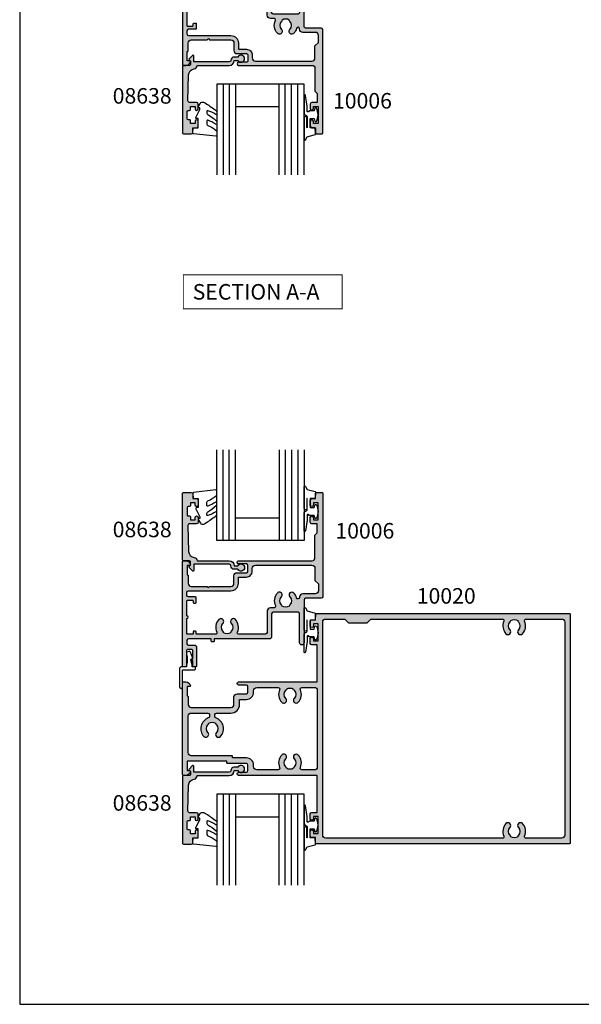
# Model space of a CAD drawing. Units: millimetres. Extents: x 504 to 858, y 0 to 482.
# Drawn here: x 504 to 684, y 0 to 316 of the extents above; entities that cross this region are included whole.
import ezdxf

# ---------------------------------------------------------------- set-up
doc = ezdxf.new("R2010")
doc.units = ezdxf.units.MM
for name, color, linetype in [('08638$0$APL Hatch', 253, 'Continuous'), ('08638$0$APL Joinery', 2, 'Continuous'), ('10006$0$APL Hatch', 253, 'Continuous'), ('10006$0$APL Joinery', 2, 'Continuous'), ('10020$0$APL Hatch', 253, 'Continuous'), ('10020$0$APL Joinery', 2, 'Continuous'), ('APL Design', 9, 'Continuous'), ('APL Joinery', 2, 'Continuous'), ('APL Notes', 7, 'Continuous'), ('General', 7, 'Continuous'), ('Joinery', 2, 'Continuous')]:
    doc.layers.add(name, color=color, linetype=linetype)
doc.styles.add('Arial-Bold', font='arialbd.ttf')

# ---------------------------------------------------------------- blocks, each defined once
blk = doc.blocks.new('9010209')
at = {"layer": 'APL Design', "color": 252}
blk.add_lwpolyline([(-0.9735205608128581, -1.46796759507049, -0.1371169379454691), (-0.9999996597716745, -4.992062745966109), (-0.999999659770765, -5.500000000008527), (-2.499999660435606, -5.5000000000108, 0.4142135621811002), (-3.249999660434469, -6.249999999520355), (-3.249999664185225, -11.98667651703545, 0.9999999999877786), (-2.249999663540621, -11.98667651760422), (-2.249999659772584, -6.500000000017621), (1.649999659771765, -6.500000000017621, 0.414213562373095), (1.899999659771993, -6.250000000017621), (1.899999659771765, -5.750000000015802, 0.4142135623736278), (1.649999659771765, -5.500000000010459), (0.7999996597714016, -5.500000000008527), (0.7999996597723111, -4.898937258458204), (0.3787510440542974, -3.326816021980903, -0.351017838404981), (0.5042845136872529, -3.040625224295127), (0.8572779749131314, -2.855833072630389, 0.3896284158783975), (0.9718274261113038, -2.537543467008845), (0.2513611713659429, -0.8157765268487083, 0.4207903136407446), (-0.2754075976081367, -0.5928802748385351), (-0.7366541749006501, -0.785886997354055, 0.3023622018723977), (-0.9822487968883706, -1.154884259187952), (-0.9822487968881433, -1.402485262141681, 0.06635231581251431)], format="xyb", close=True, dxfattribs=at)
blk = doc.blocks.new('9010312r')
at = {"layer": 'Joinery', "color": 252, "linetype": 'Continuous', "flags": 128}
blk.add_lwpolyline([(-3.700000000000273, -3.112162041980582), (-3.700000000000273, 3.750000000000057, -0.7673269879789621), (-3.233493649054196, 3.875000000000057), (-2.678392146939359, 2.913535994979384), (-0.1702504641469318, 2.241481456572274, -0.3626955242591878), (0.01418906484065019, 1.979333054671088), (-0.1499999999999204, 0), (-1.700000000000273, 0), (-1.700000000000273, -2.900000000000091), (-0.4498370779880929, -2.900000000000091), (-0.1881506327076181, -2.074457630187112, -0.6640183420487276), (0.2707511573059378, -2.032352941176555, -0.250000000000001), (0.2707511573059946, -6.267647058823627, -0.6640183420487096), (-0.1881506327073907, -6.225542369812956), (-0.4498370779880929, -5.400000000000091), (-1.999837077988275, -5.400000000000091), (-2.273527966956635, -5.126309111031787, 0.6681785464135807), (-2.700304662253245, -5.303085743066731), (-2.70030507338123, -6.927797075589524), (-3.202665138193709, -10.34063861445406, -0.9294717386060578), (-3.700000000000273, -10.30423166271237), (-3.700000000000273, -4.837162039802649, -0.3563939586926081), (-2.900000000000261, -3.85736614268933, 0.3563939586925716), (-2.700000000000273, -3.612417168411071), (-2.700000000000216, -0.02499999999997726, 0.9999999999999999), (-2.750000000000284, -0.02499999999997726), (-2.750000000000284, -3.112162041980582, -0.9999999999999999), (-3.699999995644475, -3.112162041980582)], format="xyb", dxfattribs=at)
blk = doc.blocks.new('9010260L')
at = {"layer": 'Joinery', "color": 252, "linetype": 'Continuous', "flags": 128}
blk.add_lwpolyline([(4.763081616780426, -5.447915956349291, -0.4991631999369929), (4.507596119099929, -5.255766640589002), (4.507596119099929, -4.659083557038684, -0.2720725012048106), (4.764281872721853, -4.222279049839571, 0.05542087594073555), (7.540912905117693, -2.244395229166628, 0.2134333709620202), (7.707596119099918, -1.871702433208895), (7.707596119099946, -1.257703842824753, 0.6064770642946059), (7.393042719276707, -1.093760198272918, -0.0778026134852497), (4.766564995924455, -2.377379200379451, -0.5048527223647301), (4.507596119099901, -2.186270143644677), (4.507596119100015, -1.171348789143579, -0.3020576082188059), (4.814074575851251, -0.7103179742313728, 0.0678144351682658), (7.509812808122973, 0.8794771684303413, 0.2295412802047894), (7.699999995644419, 1.271925918236121), (7.699999995644419, 2.526869383082627, 0.4607623830565046), (7.411090109705299, 2.77382286205426), (0.2110901140607382, 1.996953478971591, 0.3941429072290372), (0.0009513254769473178, 1.728211064312987), (0.152150201784508, -1.989519660128281e-13), (1.699999995644419, -1.989519660128281e-13), (1.699999995644419, -2.90000000000029), (1.199999995644419, -2.90000000000029, 0.5486826681767416), (0.973443804326692, -3.255699064213772), (2.199999995644419, -5.884709086297931), (2.199999995644419, -6.364392571535035), (1.936602536023145, -6.364392571535035, 0.5773502691896264), (1.731698725455303, -6.719296382103011), (2.420158645608012, -7.911743942782294, 0.2679491924311221), (2.853171347500222, -8.161743942782294), (3.407596119099935, -8.161743942782294, 0.2238716985268081), (4.024676778437453, -7.870872079769001, -0.1222270110287074), (4.218194548793491, -7.727476211394887, 0.0461487875582768), (7.526115078421697, -5.374447712785468, 0.2184468557088208), (7.700000000000216, -4.995437217381777), (7.700000000000216, -4.404752337208222, 0.5970869766259792), (7.390010237866619, -4.237712664597794, -0.07543949844125579)], format="xyb", close=True, dxfattribs=at)
blk = doc.blocks.new('10006')
at = {"layer": '10006$0$APL Hatch'}
h = blk.add_hatch(color=256, dxfattribs=at)
h.dxf.hatch_style = 1
edge = h.paths.add_edge_path(flags=16)
edge.add_arc((10.53702177564816, -23.09999999954847), 0.5000000000012117, -89.99999999990348, 24.9411247616826, ccw=False)
edge.add_line((10.537021775649, -23.59999999954968), (4.600000000000358, -23.59999999954786))
edge.add_arc((4.600000000001041, -23.39999999954736), 0.2000000000005002, 179.9999999999349, 269.9999999998046, ccw=False)
edge.add_line((4.40000000000054, -23.39999999954713), (4.40000000000054, -22.79999999955768))
edge.add_arc((4.199999999999813, -22.79999999955768), 0.2000000000007276, 0, 89.99999999960917)
edge.add_line((4.200000000001177, -22.59999999955696), (3.599999999999449, -22.59999999955514))
edge.add_arc((3.599999999999222, -22.79999999955382), 0.1999999999986812, 89.99999999993486, 180.0000000000651)
edge.add_line((3.40000000000054, -22.79999999955405), (3.400000000000995, -23.39999999955441))
edge.add_arc((3.200000000000268, -23.39999999955441), 0.2000000000007276, -89.99999999986971, 0, ccw=False)
edge.add_line((3.200000000000722, -23.59999999955514), (1.600000000000358, -23.59999999955514))
edge.add_arc((1.600000000001041, -23.39999999955464), 0.2000000000005002, 179.9999999999349, 269.9999999998046, ccw=False)
edge.add_line((1.40000000000054, -23.39999999955441), (1.40000000000054, -18.49999999955295))
edge.add_arc((1.40000000000054, -18.09999999955332), 0.3999999999996362, 270, 450)
edge.add_line((1.40000000000054, -17.69999999955368), (1.399999999998721, -12.79999999955405))
edge.add_arc((1.600000000000358, -12.79999999955677), 0.2000000000016371, 90, 179.9999999992183, ccw=False)
edge.add_line((1.600000000000358, -12.59999999955514), (3.200000000000722, -12.59999999955696))
edge.add_arc((3.200000000001404, -12.79999999955609), 0.199999999999136, 5.862261787115131e-10, 90.00000000019543, ccw=False)
edge.add_line((3.40000000000054, -12.79999999955405), (3.40000000000054, -13.34999999955514))
edge.add_arc((3.65000000000054, -13.34999999955514), 0.25, 180, 270)
edge.add_line((3.65000000000054, -13.59999999955514), (4.15000000000054, -13.59999999955514))
edge.add_arc((4.15000000000054, -13.34999999955514), 0.25, 270, 360)
edge.add_line((4.40000000000054, -13.34999999955514), (4.40000000000054, -11.84999999955514))
edge.add_arc((4.15000000000054, -11.84999999955514), 0.25, 0, 90)
edge.add_line((4.15000000000054, -11.59999999955514), (1.90000000000054, -11.59999999955514))
edge.add_arc((1.90000000000054, -11.09999999955514), 0.5, 180, 270, ccw=False)
edge.add_line((1.40000000000054, -11.09999999955514), (1.400000000002359, -10.09999999999897))
edge.add_arc((1.900000000002132, -10.10000000000056), 0.4999999999997726, 89.99999999997402, 179.9999999998176, ccw=False)
edge.add_line((1.900000000002359, -9.60000000000079), (15.51599132749743, -9.599999999997152))
edge.add_arc((15.51599132749766, -7.199999999997742), 2.399999999999411, 269.9999999999945, 360.0000000000053)
edge.add_line((17.91599132749706, -7.199999999997516), (17.91599132749706, -5.199999999757409))
edge.add_line((17.91599132749706, -5.199999999757409), (20.49999999982992, -5.199999999997516))
edge.add_arc((20.50000000000727, -3.299999999998789), 1.899999999998727, 269.9999999946518, 360.0000000000275)
edge.add_line((22.400000000006, -3.29999999999788), (22.40000000000873, -2.399999999992787))
edge.add_arc((23.40000000000691, -2.399999999992787), 0.999999999998181, 90, 180, ccw=False)
edge.add_line((23.40000000000691, -1.399999999994606), (41.49999999999545, -1.399999999990968))
edge.add_arc((41.49999999999545, -2.399999999990968), 1, 0, 90, ccw=False)
edge.add_line((42.49999999999545, -2.399999999990968), (42.49999999999409, -6.299999999985147))
edge.add_line((42.49999999999409, -6.299999999985147), (43.59999999999627, -7.399999999990968))
edge.add_line((43.59999999999627, -7.399999999990968), (43.59999999999809, -9.600000000673816))
edge.add_arc((42.59999999999809, -9.600000000673816), 1, -90, 0, ccw=False)
edge.add_line((42.59999999999809, -10.60000000067382), (38.59999750948236, -10.60000000067382))
edge.add_arc((38.59999750948236, -11.60000000067382), 1, 90, 180)
edge.add_line((37.59999750948236, -11.60000000067382), (37.59999750948236, -11.74432706202103))
edge.add_arc((37.09999750959089, -11.7443270620065), 0.4999999998914788, 195.4516934039266, 359.9999999983351, ccw=False)
edge.add_arc((33.09999750940907, -12.84999427951362), 3.649999999786165, 15.4516934056271, 43.34175822224215)
edge.add_arc((35.09999750947554, -10.96253567107348), 0.8999999999969521, 43.34175822740944, 223.3417582274094)
edge.add_arc((33.09999750947736, -12.84999427989212), 1.850000000002374, -43.34175822719129, 43.341758227191406, ccw=False)
edge.add_arc((35.09999750947879, -14.73745288870335), 0.899999999994237, 136.6582417730749, 169.2612357603393)
edge.add_arc((33.09999750948305, -12.84999427989211), 2.049999999999521, 237.0249334069398, 302.9750665930602, ccw=False)
edge.add_arc((31.09999750948005, -14.73745288872888), 0.9000000000061101, 10.73876424117125, 43.34175822844605)
edge.add_arc((33.09999750947235, -12.84999427989), 1.85000000000283, 136.6582417728345, 223.341758227268, ccw=False)
edge.add_arc((31.09999750947664, -10.96253567107141), 0.8999999999946733, 316.6582417724316, 496.6582417726351)
edge.add_arc((33.09999750954503, -12.8499942795107), 3.649999999784699, 136.6582417777992, 204.9412118724398)
edge.add_arc((29.33702262601171, -14.60000000067567), 0.4999999999999686, -90.00000000015388, 24.941211867451102, ccw=False)
edge.add_line((29.33702262601036, -15.10000000067564), (28.19999750948318, -15.10000000067564))
edge.add_arc((28.19999750948318, -16.10000000067564), 1, 90, 180)
edge.add_line((27.19999750948318, -16.10000000067564), (27.19999750948272, -22.59999999954604))
edge.add_arc((26.1999975094825, -22.59999999954582), 1.000000000000227, 270.000000000013, 359.999999999987, ccw=False)
edge.add_line((26.19999750948272, -23.59999999954604), (18.06297686359266, -23.59999999954968))
edge.add_arc((18.06297686359279, -23.0999999995517), 0.4999999999979785, 155.0588752384261, 269.99999999998533, ccw=False)
edge.add_arc((14.2999993195594, -21.3499999991747), 3.649999999787452, 335.0588752333409, 403.3417582221812)
edge.add_arc((16.29999931962324, -19.46254139074366), 0.9000000000063951, 43.34175822746812, 223.341758226853)
edge.add_arc((14.29999931961629, -21.34999999956228), 1.849999999999308, -43.34175822713172, 43.34175822727542, ccw=False)
edge.add_arc((16.2999993196168, -23.23745860837001), 0.8999999999942357, 136.6582417730748, 169.2612357603393)
edge.add_arc((14.29999931962106, -21.34999999955878), 2.049999999999518, 237.0249334069398, 302.97506659306026, ccw=False)
edge.add_arc((12.2999993196164, -23.23745860839125), 0.9000000000069572, 10.73876424088328, 43.34175822817915)
edge.add_arc((14.29999931961037, -21.34999999955479), 1.850000000001546, 136.6582417728768, 223.3417582273078, ccw=False)
edge.add_arc((12.2999993196142, -19.46254139073668), 0.8999999999959611, 316.658241772387, 496.6582417726748)
edge.add_arc((14.29999931962375, -21.34999999955542), 3.650000000003631, 136.6582417728432, 204.941124761576)
edge = h.paths.add_edge_path()
edge.add_line((10.19999750950228, -24.99999999985855), (10.19999750950228, -25.74999999985855))
edge.add_arc((9.949997509502277, -25.74999999985855), 0.25, -90, 0, ccw=False)
edge.add_line((9.949997509502277, -25.99999999985855), (9.449997509502277, -25.99999999985855))
edge.add_arc((9.449997509502333, -25.74999999985849), 0.2500000000000568, 180.000000000013, 269.999999999987, ccw=False)
edge.add_line((9.199997509502277, -25.74999999985855), (9.199997509501822, -24.99999999954932))
edge.add_line((9.199997509501822, -24.99999999954932), (1.90000000000054, -24.9999999995475))
edge.add_arc((1.90000000000054, -25.4999999995475), 0.5, 90, 180)
edge.add_line((1.40000000000054, -25.4999999995475), (1.399999999999631, -26.59999999920225))
edge.add_arc((1.899999999999631, -26.59999999920225), 0.5, 180, 270)
edge.add_line((1.899999999999631, -27.09999999920225), (3.999999319543798, -27.09999999920043))
edge.add_arc((3.999999319543116, -27.59999999920021), 0.4999999999997726, -2.609112925711088e-11, 89.99999999992178, ccw=False)
edge.add_line((4.499999319542889, -27.59999999920043), (4.499999319543798, -33.74999999920189))
edge.add_arc((4.249999319543798, -33.74999999920189), 0.25, -90, 0, ccw=False)
edge.add_line((4.249999319543798, -33.99999999920189), (3.499999319543798, -33.99999999920189))
edge.add_arc((3.499999319543798, -33.74999999920189), 0.25, 180, 270, ccw=False)
edge.add_line((3.249999319543798, -33.74999999920189), (3.249999319541979, -32.24999999920007))
edge.add_line((3.249999319541979, -32.24999999920007), (3.033492968596414, -31.87499999920189))
edge.add_arc((3.249999319542457, -31.74999999920185), 0.2499999999999612, 90.00000000000517, 210.0000000000155, ccw=False)
edge.add_line((3.249999319542434, -31.49999999920189), (3.249999319543798, -28.74999999920189))
edge.add_arc((2.999999319543798, -28.74999999920189), 0.25, 0, 90)
edge.add_line((2.999999319543798, -28.49999999920189), (1.500000000000449, -28.49999999920189))
edge.add_arc((1.500000000000449, -28.74999999920189), 0.25, 90, 180)
edge.add_line((1.250000000000449, -28.74999999920189), (1.250000000000449, -33.74999999920189))
edge.add_arc((1.000000000000449, -33.74999999920189), 0.25, -90, 0, ccw=False)
edge.add_line((1.000000000000449, -33.99999999920189), (0.2499999999995399, -33.99999999920189))
edge.add_arc((0.2499999999995399, -33.74999999920189), 0.25, 180, 270, ccw=False)
edge.add_line((-4.600764214046649e-13, -33.74999999920189), (-5.329070518200751e-15, -0.2500000000004263))
edge.add_arc((0.2500000000036326, -0.2500000000040643), 0.250000000003638, 89.99999999937472, 179.9999999991662, ccw=False)
edge.add_line((0.2500000000063611, -4.263256414560601e-13), (1.025255128617113, 1.392663762089796e-12))
edge.add_arc((1.025255128617612, -1.499999999996825), 1.499999999998217, 11.536959032731488, 90.00000000001899, ccw=False)
edge.add_arc((2.250000000006791, -1.249999999999344), 0.2500000000010827, -90.0000000000984, 11.536959032766788, ccw=False)
edge.add_line((2.250000000006361, -1.500000000000426), (1.500000000006361, -1.499999999998607))
edge.add_line((1.500000000006361, -1.499999999998607), (1.500000000006361, -4.499999999998607))
edge.add_line((1.500000000006361, -4.499999999998607), (1.600000000004906, -4.499999999998607))
edge.add_arc((1.600000000012182, -4.699999999999335), 0.2000000000007276, 0, 90.00000000208439, ccw=False)
edge.add_line((1.800000000012909, -4.699999999999335), (1.800000000009272, -7.199999999999335))
edge.add_arc((2.800000000009272, -7.199999999999335), 1, 180, 270)
edge.add_line((2.800000000009272, -8.199999999999335), (7.899999319619377, -8.199999999999335))
edge.add_line((7.899999319619377, -8.199999999999335), (8.299999319620833, -8.60000000000079))
edge.add_line((8.299999319620833, -8.60000000000079), (8.699999319622288, -8.199999999999335))
edge.add_line((8.699999319622288, -8.199999999999335), (15.51599132749743, -8.199999999999335))
edge.add_arc((15.51599132749742, -7.199999999999336), 0.9999999999999991, 270.0000000000001, 360.0000000000001)
edge.add_line((16.51599132749742, -7.199999999999335), (16.51599132749742, -4.799999999721393))
edge.add_arc((17.51599132749742, -4.799999999721395), 1, 89.99999999999977, 179.9999999999999, ccw=False)
edge.add_line((17.51599132749743, -3.799999999721393), (20.50000000000636, -3.79999999999788))
edge.add_arc((20.50000000000636, -3.29999999999788), 0.5, 270, 360)
edge.add_line((21.00000000000636, -3.29999999999788), (21.00000000000636, -1.499999999998607))
edge.add_arc((20.50000000000636, -1.499999999998607), 0.5, 0, 90)
edge.add_line((20.50000000000636, -0.9999999999986073), (18.00000000000636, -1.000000000002245))
edge.add_arc((18.00000000000636, -0.5000000000004263), 0.500000000001819, 90, 270, ccw=False)
edge.add_line((18.00000000000636, 1.392663762089796e-12), (41.49999999999454, 3.211653165635653e-12))
edge.add_arc((41.49999999999454, 1.000000000003212), 1, 270, 360)
edge.add_line((42.49999999999454, 1.000000000003212), (42.49999999999454, 8.299999999997027))
edge.add_line((42.49999999999454, 8.299999999997027), (43.19999999999891, 9.000000000003212))
edge.add_line((43.19999999999891, 9.000000000003212), (43.19999999999891, 11.90000000000285))
edge.add_line((43.19999999999891, 11.90000000000285), (41.49999999999909, 11.90000000000285))
edge.add_arc((41.49999999999909, 12.40000000000285), 0.5, 180, 270, ccw=False)
edge.add_line((40.99999999999909, 12.40000000000285), (40.99999999999909, 13.95000000000212))
edge.add_arc((41.49999999999909, 13.95000000000212), 0.5, 0, 180, ccw=False)
edge.add_line((41.99999999999909, 13.95000000000212), (41.99999999999909, 13.20000000000212))
edge.add_line((41.99999999999909, 13.20000000000212), (43.49999999999909, 13.20000000000212))
edge.add_line((43.49999999999909, 13.20000000000212), (43.49999999999909, 18.70000000000212))
edge.add_line((43.49999999999909, 18.70000000000212), (41.99999999999909, 18.70000000000212))
edge.add_line((41.99999999999909, 18.70000000000212), (41.99999999999909, 17.95000000000212))
edge.add_arc((41.49999999999909, 17.95000000000212), 0.5, -180, 0, ccw=False)
edge.add_line((40.99999999999909, 17.95000000000212), (40.99999999999909, 19.50000000000139))
edge.add_arc((41.49999999999909, 19.50000000000139), 0.5, 90, 180, ccw=False)
edge.add_line((41.49999999999909, 20.00000000000139), (42.70000000000346, 20.00000000000139))
edge.add_line((42.70000000000346, 20.00000000000139), (42.70000000000346, 21.8000000000043))
edge.add_arc((42.90000000000055, 21.8000000000043), 0.1999999999970896, 90, 180, ccw=False)
edge.add_line((42.90000000000055, 22.00000000000139), (44.79999999999472, 22.00000000000139))
edge.add_arc((44.79999999999836, 21.80000000000066), 0.2000000000007276, 1.042224084812915e-09, 90.00000000104222, ccw=False)
edge.add_line((44.99999999999909, 21.8000000000043), (44.99999999999909, -11.50000000067709))
edge.add_arc((44.49999999999909, -11.50000000067709), 0.5, -90, 0, ccw=False)
edge.add_line((44.49999999999909, -12.00000000067709), (39.49999750948245, -12.00000000067527))
edge.add_arc((39.49999750948245, -12.50000000067527), 0.5, 90, 180)
edge.add_line((38.99999750948245, -12.50000000067527), (38.99999750950474, -26.29999999986327))
edge.add_arc((38.2999975094931, -26.29999999986327), 0.7000000000116415, -180, 0, ccw=False)
edge.add_line((37.59999750948145, -26.29999999986327), (37.59999750948236, -17.00000000067527))
edge.add_arc((37.09999750948236, -17.00000000067527), 0.5, 0, 90)
edge.add_line((37.09999750948236, -16.50000000067527), (29.09999750948282, -16.50000000067527))
edge.add_arc((29.09999750948282, -17.00000000067527), 0.5, 90, 180)
edge.add_line((28.59999750948282, -17.00000000067527), (28.59999750948282, -24.49999999955114))
edge.add_arc((28.09999750948282, -24.49999999955114), 0.5, -90, 0, ccw=False)
edge.add_line((28.09999750948282, -24.99999999955114), (10.19999750950228, -24.99999999954932))
at = {"layer": '10006$0$APL Joinery'}
for points in [[(10.19999750950228, -24.99999999985855), (10.19999750950228, -25.74999999985855, -0.414213562373095), (9.949997509502277, -25.99999999985855), (9.449997509502277, -25.99999999985855, -0.4142135623729618), (9.199997509502277, -25.74999999985855), (9.199997509501822, -24.99999999954932), (1.90000000000054, -24.9999999995475, 0.414213562373095), (1.40000000000054, -25.4999999995475), (1.399999999999631, -26.59999999920225, 0.414213562373095), (1.899999999999631, -27.09999999920225), (3.999999319543798, -27.09999999920043, -0.4142135623728286), (4.499999319542889, -27.59999999920043), (4.499999319543798, -33.74999999920189, -0.414213562373095), (4.249999319543798, -33.99999999920189), (3.499999319543798, -33.99999999920189, -0.414213562373095), (3.249999319543798, -33.74999999920189), (3.249999319541979, -32.24999999920007), (3.033492968596414, -31.87499999920189, -0.5773502691896858), (3.249999319542434, -31.49999999920189), (3.249999319543798, -28.74999999920189, 0.414213562373095), (2.999999319543798, -28.49999999920189), (1.500000000000449, -28.49999999920189, 0.414213562373095), (1.250000000000449, -28.74999999920189), (1.250000000000449, -33.74999999920189, -0.414213562373095), (1.000000000000449, -33.99999999920189), (0.2499999999995399, -33.99999999920189, -0.414213562373095), (-4.600764214046649e-13, -33.74999999920189), (-5.329070518200751e-15, -0.2500000000004263, -0.4142135623720295), (0.2500000000063611, -4.263256414560601e-13), (1.025255128617113, 1.392663762089796e-12, -0.3563939586931072), (2.494948974286212, -1.199999999999335, -0.4744978678083457), (2.250000000006361, -1.500000000000426), (1.500000000006361, -1.499999999998607), (1.500000000006361, -4.499999999998607), (1.600000000004906, -4.499999999998607, -0.4142135623837504), (1.800000000012909, -4.699999999999335), (1.800000000009272, -7.199999999999335, 0.414213562373095), (2.800000000009272, -8.199999999999335), (7.899999319619377, -8.199999999999335), (8.299999319620833, -8.60000000000079), (8.699999319622288, -8.199999999999335), (15.51599132749743, -8.199999999999335, 0.414213562373095), (16.51599132749742, -7.199999999999335), (16.51599132749742, -4.799999999721393, -0.414213562373095), (17.51599132749743, -3.799999999721393), (20.50000000000636, -3.79999999999788, 0.414213562373095), (21.00000000000636, -3.29999999999788), (21.00000000000636, -1.499999999998607, 0.414213562373095), (20.50000000000636, -0.9999999999986073), (18.00000000000636, -1.000000000002245, -0.9999999999999999), (18.00000000000636, 1.392663762089796e-12), (41.49999999999454, 3.211653165635653e-12, 0.414213562373095), (42.49999999999454, 1.000000000003212), (42.49999999999454, 8.299999999997027), (43.19999999999891, 9.000000000003212), (43.19999999999891, 11.90000000000285), (41.49999999999909, 11.90000000000285, -0.414213562373095), (40.99999999999909, 12.40000000000285), (40.99999999999909, 13.95000000000212, -0.9999999999999999), (41.99999999999909, 13.95000000000212), (41.99999999999909, 13.20000000000212), (43.49999999999909, 13.20000000000212), (43.49999999999909, 18.70000000000212), (41.99999999999909, 18.70000000000212), (41.99999999999909, 17.95000000000212, -0.9999999999999999), (40.99999999999909, 17.95000000000212), (40.99999999999909, 19.50000000000139, -0.414213562373095), (41.49999999999909, 20.00000000000139), (42.70000000000346, 20.00000000000139), (42.70000000000346, 21.8000000000043, -0.414213562373095), (42.90000000000055, 22.00000000000139), (44.79999999999472, 22.00000000000139, -0.414213562373095), (44.99999999999909, 21.8000000000043), (44.99999999999909, -11.50000000067709, -0.414213562373095), (44.49999999999909, -12.00000000067709), (39.49999750948245, -12.00000000067527, 0.414213562373095), (38.99999750948245, -12.50000000067527), (38.99999750950474, -26.29999999986327, -0.9999999999999999), (37.59999750948145, -26.29999999986327), (37.59999750948236, -17.00000000067527, 0.414213562373095), (37.09999750948236, -16.50000000067527), (29.09999750948282, -16.50000000067527, 0.414213562373095), (28.59999750948282, -17.00000000067527), (28.59999750948282, -24.49999999955114, -0.414213562373095), (28.09999750948282, -24.99999999955114), (10.19999750950228, -24.99999999954932)], [(10.99039256412652, -22.88915662603219, -0.548284622103727), (10.537021775649, -23.59999999954968), (4.600000000000358, -23.59999999954786, -0.4142135623724291), (4.40000000000054, -23.39999999954713), (4.40000000000054, -22.79999999955768, 0.4142135623710971), (4.200000000001177, -22.59999999955696), (3.599999999999449, -22.59999999955514, 0.414213562373761), (3.40000000000054, -22.79999999955405), (3.400000000000995, -23.39999999955441, -0.4142135623724291), (3.200000000000722, -23.59999999955514), (1.600000000000358, -23.59999999955514, -0.4142135623724291), (1.40000000000054, -23.39999999955441), (1.40000000000054, -18.49999999955295, 0.9999999999999999), (1.40000000000054, -17.69999999955368), (1.399999999998721, -12.79999999955405, -0.4142135623690992), (1.600000000000358, -12.59999999955514), (3.200000000000722, -12.59999999955696, -0.4142135623710971), (3.40000000000054, -12.79999999955405), (3.40000000000054, -13.34999999955514, 0.414213562373095), (3.65000000000054, -13.59999999955514), (4.15000000000054, -13.59999999955514, 0.414213562373095), (4.40000000000054, -13.34999999955514), (4.40000000000054, -11.84999999955514, 0.414213562373095), (4.15000000000054, -11.59999999955514), (1.90000000000054, -11.59999999955514, -0.414213562373095), (1.40000000000054, -11.09999999955514), (1.400000000002359, -10.09999999999897, -0.4142135623722959), (1.900000000002359, -9.60000000000079), (15.51599132749743, -9.599999999997152, 0.4142135623731504), (17.91599132749706, -7.199999999997516), (17.91599132749706, -5.199999999757409), (20.49999999982992, -5.199999999997516, 0.4142135624005748), (22.400000000006, -3.29999999999788), (22.40000000000873, -2.399999999992787, -0.414213562373095), (23.40000000000691, -1.399999999994606), (41.49999999999545, -1.399999999990968, -0.414213562373095), (42.49999999999545, -2.399999999990968), (42.49999999999409, -6.299999999985147), (43.59999999999627, -7.399999999990968), (43.59999999999809, -9.600000000673816, -0.414213562373095), (42.59999999999809, -10.60000000067382), (38.59999750948236, -10.60000000067382, 0.414213562373095), (37.59999750948236, -11.60000000067382), (37.59999750948236, -11.74432706202103, -0.8734958073395855), (36.61806979878929, -11.8775399797473, 0.122297675093491), (35.75454296401676, -10.34482194455128, 0.9999999999999997), (34.44545205493432, -11.58024939759568, -0.3973597071191998), (34.44545205493432, -14.11973916218855, 0.1432248589116415), (34.21575924873605, -14.56975465308867, -0.2959768337495257), (31.98423577023004, -14.56975465308867, 0.1432248589116876), (31.75454296401676, -14.11973916218855, -0.3973597071194556), (31.75454296401449, -11.58024939759386, 1.000000000001775), (30.44545205493659, -10.34482194455128, 0.3070812899485454), (29.79039309394693, -14.3891559379085, -0.5482851164311849), (29.33702262601036, -15.10000000067564), (28.19999750948318, -15.10000000067564, 0.414213562373095), (27.19999750948318, -16.10000000067564), (27.19999750948272, -22.59999999954604, -0.4142135623729618), (26.19999750948272, -23.59999999954604), (18.06297686359266, -23.59999999954968, -0.5482846221035736), (17.60960607511697, -22.88915662603765, 0.3070808740375796), (16.9545447741707, -18.84482766421431, 0.9999999999946326), (15.64545386506915, -20.08025511726598, -0.3973597071193227), (15.64545386507234, -22.61974488185521, 0.1432248589116415), (15.41576105887406, -23.06976037275533, -0.2959768337495257), (13.18423758036806, -23.06976037275533, 0.1432248589117812), (12.9545447741566, -22.61974488185339, -0.3973597071194439), (12.9545447741525, -20.08025511726052, 1.00000000000251), (11.64545386507279, -18.84482766421613, 0.3070808740370667), (10.99039256373362, -22.88915662621591)]]:
    blk.add_lwpolyline(points, format="xyb", dxfattribs=at)
blk = doc.blocks.new('08638')
at = {"layer": '08638$0$APL Hatch'}
h = blk.add_hatch(color=256, dxfattribs=at)
edge = h.paths.add_edge_path()
edge.add_arc((15.00000000000006, -1.599999999999682), 0.5, 0, 90)
edge.add_line((15.00000000000006, -1.099999999999682), (3.600000000000136, -1.099999999999454))
edge.add_line((3.600000000000136, -1.099999999999454), (3.600000000000136, -3.057106781193511))
edge.add_arc((3.34999999999997, -3.057106781193509), 0.2500000000001665, 225.0000000000089, 359.9999999999996, ccw=False)
edge.add_line((3.173223304703242, -3.233883476490291), (2.073223304705152, -2.133883476491405))
edge.add_arc((2.25, -1.957106781194739), 0.249999999998756, 135.0000000002948, 225.0000000002948, ccw=False)
edge.add_line((2.073223304703333, -1.780330085899891), (2.5, -1.353553390603224))
edge.add_line((2.5, -1.353553390603224), (2.500000000000227, -0.25))
edge.add_arc((2.250000000000227, -0.2500000000002274), 0.25, 5.211020790109826e-11, 90.00000000005213)
edge.add_line((2.25, -2.273736754432321e-13), (0.2878679656438967, 0))
edge.add_arc((0.2878679656439906, 0.2878679656439906), 0.2878679656439906, 179.9999999999846, 269.99999999998136, ccw=False)
edge.add_line((0, 0.2878679656440681), (-2.273736754432321e-13, 21.75))
edge.add_arc((0.2499999999997726, 21.75), 0.25, 90, 180, ccw=False)
edge.add_line((0.2499999999997726, 22), (2.799999999999955, 22))
edge.add_arc((2.800000000000068, 21.50000000000011), 0.4999999999998863, 1.3017142919125035e-11, 90.00000000001302, ccw=False)
edge.add_line((3.299999999999955, 21.50000000000023), (3.299999999999955, 20.00000000000011))
edge.add_line((3.299999999999955, 20.00000000000011), (4.5, 19.99999999999989))
edge.add_arc((4.5, 19.49999999999989), 0.5, 0, 90, ccw=False)
edge.add_line((5, 19.49999999999989), (5, 17.94999999999993))
edge.add_arc((4.5, 17.94999999999993), 0.5, -180, 0, ccw=False)
edge.add_line((4, 17.94999999999993), (4, 18.70000000000005))
edge.add_line((4, 18.70000000000005), (2.500000000000227, 18.70000000000005))
edge.add_line((2.500000000000227, 18.70000000000005), (2.5, 17.69999999999982))
edge.add_arc((2.25, 17.69999999999982), 0.25, -90, 0, ccw=False)
edge.add_line((2.25, 17.44999999999982), (1.749999999999773, 17.44999999999982))
edge.add_arc((1.749999999999773, 17.19999999999982), 0.25, 90, 180)
edge.add_line((1.499999999999773, 17.19999999999982), (1.499999999999716, 14.69999999999993))
edge.add_arc((1.749999999999829, 14.69999999999993), 0.2500000000001137, 180, 269.999999999987)
edge.add_line((1.749999999999773, 14.44999999999982), (2.25, 14.44999999999993))
edge.add_arc((2.25, 14.19999999999993), 0.25, 0, 90, ccw=False)
edge.add_line((2.5, 14.19999999999993), (2.5, 13.20000000000005))
edge.add_line((2.5, 13.20000000000005), (4, 13.19999999999993))
edge.add_line((4, 13.19999999999993), (4, 13.94999999999993))
edge.add_arc((4.5, 13.95000000000005), 0.5, 1.3017142919125035e-11, 180.000000000013, ccw=False)
edge.add_line((5, 13.95000000000016), (5.000000000000227, 12.40000000000009))
edge.add_arc((4.500000000000227, 12.40000000000009), 0.5, -90, 0, ccw=False)
edge.add_line((4.500000000000227, 11.90000000000009), (2.240058386999408, 11.89999999999986))
edge.add_arc((2.240058386999249, 11.39999999999987), 0.4999999999999893, 89.99999999998184, 181.4465556865566)
edge.add_line((1.740217733301051, 11.38737776127027), (1.950769923104017, 3.049511045081086))
edge.add_arc((3.950132537897016, 3.10000000000021), 2.000000000000181, 181.446555686577, 263.5148335461281)
edge.add_arc((3.600000000000092, 0.019836496887641), 1.099999999999953, -2.6147972675971687e-12, 83.51483354612333, ccw=False)
edge.add_line((4.700000000000045, 0.01983649688759215), (4.700000000000045, 4.547473508864641e-13))
edge.add_line((4.700000000000045, 4.547473508864641e-13), (15.00000000000035, -1.13686837721616e-13))
edge.add_arc((15.00000000000019, -1.600000000000115), 1.600000000000001, 7.389644451905042e-12, 89.99999999999432, ccw=False)
edge.add_line((16.60000000000019, -1.599999999999909), (17.74004950616388, -1.599999999999884))
edge.add_arc((18.75000000000028, -2.149999999999674), 1.150000000000061, -151.42812185765888, 151.4281218577047, ccw=False)
edge.add_line((17.74004950616433, -2.700000000000273), (16.5999999999996, -2.700000000000045))
edge.add_arc((16.59999999999992, -1.600000000000187), 1.099999999999859, 179.9999999999737, 269.99999999998334, ccw=False)
at = {"layer": '08638$0$APL Joinery', "linetype": 'Continuous'}
blk.add_lwpolyline([(15.50000000000006, -1.599999999999682, 0.414213562373095), (15.00000000000006, -1.099999999999682), (3.600000000000136, -1.099999999999454), (3.600000000000136, -3.057106781193511, -0.6681786379192403), (3.173223304703242, -3.233883476490291), (2.073223304705152, -2.133883476491405, -0.414213562373095), (2.073223304703333, -1.780330085899891), (2.5, -1.353553390603224), (2.500000000000227, -0.25, 0.4142135623730951), (2.25, -2.273736754432321e-13), (0.2878679656438968, 0, -0.4142135623730784), (0, 0.2878679656440681), (-2.273736754432321e-13, 21.75, -0.414213562373095), (0.2499999999997726, 22), (2.799999999999955, 22, -0.414213562373095), (3.299999999999955, 21.50000000000023), (3.299999999999955, 20.00000000000011), (4.5, 19.99999999999989, -0.414213562373095), (5, 19.49999999999989), (5, 17.94999999999993, -0.9999999999999999), (4, 17.94999999999993), (4, 18.70000000000005), (2.500000000000227, 18.70000000000005), (2.5, 17.69999999999982, -0.414213562373095), (2.25, 17.44999999999982), (1.749999999999773, 17.44999999999982, 0.414213562373095), (1.499999999999773, 17.19999999999982), (1.499999999999716, 14.69999999999993, 0.4142135623730284), (1.749999999999773, 14.44999999999982), (2.25, 14.44999999999993, -0.414213562373095), (2.5, 14.19999999999993), (2.5, 13.20000000000005), (4, 13.19999999999993), (4, 13.94999999999993, -0.9999999999999999), (5, 13.95000000000016), (5.000000000000227, 12.40000000000009, -0.414213562373095), (4.500000000000227, 11.90000000000009), (2.240058386999408, 11.89999999999986, 0.4216277665658038), (1.740217733301051, 11.38737776127027), (1.950769923104017, 3.049511045081086, 0.3742242816206591), (3.724240577963564, 1.112797739927485, -0.3814371313442928), (4.700000000000045, 0.01983649688759215), (4.700000000000045, 4.547473508864641e-13), (15.00000000000035, -1.13686837721616e-13, -0.4142135623730283), (16.60000000000019, -1.599999999999909), (17.74004950616388, -1.599999999999884, -3.927182716064489), (17.74004950616433, -2.700000000000273), (16.5999999999996, -2.700000000000045, -0.4142135623731446)], format="xyb", close=True, dxfattribs=at)
blk = doc.blocks.new('10020')
at = {"layer": '10020$0$APL Hatch'}
h = blk.add_hatch(color=256, dxfattribs=at)
h.dxf.hatch_style = 1
h.paths.add_polyline_path([(124.4999999999891, 36.7499999992833, 0.4142135623731034), (124.2499999999891, 36.9999999992833), (42.89999999999237, 36.9999999992833, 0.4142135623730951), (42.69999999998983, 36.79999999928076), (42.69999999998983, 34.9999999992833), (41.4999999999891, 34.9999999992833, 0.4142135623730959), (40.9999999999891, 34.4999999992833), (40.9999999999891, 32.94999999928039, 1), (41.9999999999891, 32.94999999928039), (41.9999999999891, 33.69999999928039), (43.4999999999891, 33.69999999928039), (43.4999999999891, 28.19999999928039), (41.9999999999891, 28.19999999928039), (41.9999999999891, 28.94999999928039, 1), (40.9999999999891, 28.94999999928039), (40.99999999998909, 27.39999999927748, 0.4142135623730971), (41.49999999998909, 26.89999999927748), (43.19999999998982, 26.89999999927748), (43.19999999998982, 14.99999999928285), (18.0000000000393, 15.00000000071304, 1), (18.00000000002511, 14.00000000071304), (20.50000000001092, 14.00000000071304, -0.4142135623730951), (21.00000000001092, 13.50000000071304), (21.00000000001092, 11.70000000071013, -0.414213562400233), (20.49999999996459, 11.20000000071013), (17.51599132710704, 11.19999999956553, 0.4142135622607471), (16.51599132749062, 10.19999999956553), (16.51599132749062, 7.799999999287593, -0.4142135624059957), (15.51599132737829, 6.799999999287593), (2.799999999897864, 6.800000000715954, -0.4142135623401965), (1.800000000010186, 7.800000000715954), (1.800000000010193, 10.30000000071595, 0.4142135623730957), (1.600000000013104, 10.50000000071304), (1.500000000010921, 10.50000000071304), (1.500000000010928, 13.50000000071304), (2.250000000009933, 13.50000000071304, 0.4744978678081279), (2.494948974290374, 13.80000000071569, 0.356393958692392), (1.025255128624913, 15.00000000071259), (0.2500000007186571, 15.00000000071304, 0.4142135623732614), (1.4210854715202e-14, 14.74999999999454), (0, -14.74999999928696, 0.4142135623730951), (0.25, -14.99999999928696), (1.025255128610965, -14.99999999928696, 0.3563939586921998), (2.494948974279389, -13.79999999928991, 0.4744978678085132), (2.249999999999019, -13.49999999928695), (1.5, -13.49999999928696), (1.500000000000007, -10.49999999928696), (14.20000000000073, -10.49999999928696), (14.20000000000073, -10.99999999928878, 0.4142135623730951), (14.40000000000328, -11.19999999929132), (20.5, -11.19999999929132, -0.4142135623730951), (21, -11.69999999929132), (21, -13.49999999928696, -0.4142135623730951), (20.5, -13.99999999928696), (18, -13.99999999928696, 1), (17.99999999999358, -14.99999999928696), (43.20000000000164, -14.99999999961075), (43.19999999998981, -26.89999999929934), (41.49999999998909, -26.89999999929933, 0.4142135623730975), (40.99999999998909, -27.39999999929933), (40.99999999998909, -28.94999999929496, 1), (41.99999999998909, -28.94999999929496), (41.99999999998909, -28.19999999929496), (43.49999999998909, -28.19999999929497), (43.49999999998909, -33.69999999929497), (41.99999999998909, -33.69999999929497), (41.99999999998909, -32.94999999929496, 1), (40.99999999998909, -32.94999999929496), (40.99999999998909, -34.49999999929059, 0.4142135623730915), (41.49999999998908, -34.99999999929059), (42.69999999998981, -34.99999999929062), (42.69999999998981, -36.7999999992917, 0.4142135623730952), (42.89999999998872, -36.99999999929061), (124.2499999999891, -36.99999999929062, 0.4142135623730951), (124.4999999999891, -36.74999999929062)])
h.paths.add_polyline_path([(43.20000000000437, 12.69999999928403), (43.20000000000437, -12.69999999929133, -0.4142135623735778), (42.70000000000354, -13.19999999929133), (38.28627391976228, -13.19999999928405, -0.5439851197192995), (37.83014996323602, -12.49518072218885, 0.3034605171255297), (37.15499053506085, -8.494827663938352, 1), (35.84589962597228, -9.730255116983084, -0.3973597071195385), (35.84589962597278, -12.26974488157479, 0.143224858911617), (35.61620681977044, -12.71976037247717, -0.2959768337491834), (33.38468334126537, -12.71976037247758, 0.143224858911626), (33.15499053506342, -12.2697448815761, -0.397359707119404), (33.15499053506284, -9.730255116984345, 1), (31.84589962597631, -8.494827663938818, 0.3034605171242543), (31.17074019779512, -12.4951807221717, -0.543985119718028), (30.71461624125521, -13.19999999928405), (23.80000000000033, -13.19999999929133, -0.4142135623734032), (22.79999999999928, -12.19999999929133), (22.79999999999928, -11.69999999929262, 0.4142135623730957), (20.50000000000234, -9.399999999295684), (16, -9.399999999295687), (16, -8.899999999292959, 0.4142135623730949), (15.79999999999837, -8.699999999291322), (2.800000000010193, -8.699999999291322, -0.4142135623730951), (1.800000000010193, -7.699999999291322), (1.800000000010193, 4.000000000713044, -0.4142135623730951), (2.800000000010193, 5.000000000713044), (8.100000000084044, 5.000000000713044, -0.4142135623735436), (8.600000000084044, 4.500000000712278), (8.600000000083135, 3.90656544509862, -0.3166329175991256), (8.268728323026941, 3.435894909548342, 0.5408094336680261), (6.845899625966936, -2.505172335339985, 1), (8.154990535056406, -1.269744882296234, -0.3973597071193246), (8.154990535056108, 1.269744882294477, 0.1432248589120757), (8.384683341258231, 1.719760373197541, -0.2959768337492008), (10.61620681976365, 1.719760373197472, 0.1432248589114639), (10.84589962596582, 1.269744882295733, -0.3973597071195181), (10.84589962596548, -1.2697448822961, 1), (12.15499053505367, -2.505172335341605, 0.5408830596573141), (10.73137892543988, 3.436175471287834, -0.3166955930414942), (10.40000000008241, 3.906884439963889), (10.40000000008332, 4.500000000713811, -0.4142135624635077), (10.90000000023843, 5.000000000713044), (15.51599132661426, 4.999999999281044, 0.4142135624639579), (18.31599132748625, 7.799999999284403), (18.31599132748625, 9.399999999489864), (20.5000000055708, 9.400000000562159, 0.4142135624004163), (22.80000000578367, 11.70000000056048), (22.80000000578367, 12.20000000281652, -0.4142135623731149), (23.80000000225125, 13.19999999928403), (30.71461624125217, 13.19999999928358, -0.5439851197181903), (31.17074019778763, 12.49518072217923, 0.3034605171249907), (31.84589962597813, 8.49482766393596, 1), (33.15499053506481, 9.730255116982688, -0.3973597071198535), (33.15499053506342, 12.26974488157608, 0.1432248589116307), (33.38468334126537, 12.71976037247758, -0.2959768337492215), (35.61620681977093, 12.71976037247758, 0.1432248589118403), (35.84589962597304, 12.26974488157498, -0.3973597071194466), (35.84589962597263, 9.730255116983926, 1), (37.15499053506097, 8.494827663938093, 0.3034605171243258), (37.83014996323097, 12.49518072216786, -0.5439851197192539), (38.28627391977251, 13.19999999928403), (42.70000000000437, 13.19999999928403, -0.4142135623730951)], flags=16)
h.paths.add_polyline_path([(44.9999999999891, 34.19999999928312, -0.4142135623730951), (45.9999999999891, 35.19999999928312), (52.09999999998901, 35.19999999928312), (53.29999999998905, 33.9999999992833), (59.29999999998905, 33.99999999928308), (60.49999999998887, 35.19999999928312), (102.7137285726133, 35.19999999928335, -0.5439851197182022), (103.1698525291495, 34.49518072217789, 0.3034605171249196), (103.8450119573395, 30.49482766393486, 1), (105.1541028664268, 31.73025511698185, -0.397359707119799), (105.1541028664254, 34.26974488157461, 0.1432248589118573), (105.3837956726278, 34.71976037247686, -0.2959768337492585), (107.6153191511326, 34.71976037247632, 0.1432248589116008), (107.8450119573346, 34.26974488157457, -0.3973597071194642), (107.8450119573344, 31.7302551169836, 1), (109.1541028664239, 30.49482766393806, 0.3034605171242037), (109.8292622945923, 34.49518072216618, -0.543985119719289), (110.2853862511343, 35.19999999928312), (121.6999999999889, 35.19999999928312, -0.4142135623730929), (122.6999999999889, 34.19999999928313), (122.6999999999894, -34.19999999929498, -0.4142135623730929), (121.6999999999894, -35.19999999929499), (110.2853862511452, -35.1999999992952, -0.543985119718659), (109.8292622946093, -34.49518072218913, 0.3034605171254366), (109.1541028664197, -30.49482766393866, 1), (107.8450119573326, -31.73025511698673, -0.3973597071199121), (107.8450119573345, -34.26974488157978, 0.1432248589115404), (107.6153191511328, -34.71976037248108, -0.2959768337493984), (105.3837956726275, -34.71976037248131, 0.1432248589116947), (105.1541028664256, -34.26974488157984, -0.3973597071194476), (105.1541028664253, -31.73025511698894, 1), (103.8450119573343, -30.49482766394496, 0.3034605171244853), (103.1698525291773, -34.49518072217352, -0.5439851197203439), (102.7137285726344, -35.19999999929451), (45.99999999998909, -35.19999999929497, -0.4142135623730974), (44.99999999998909, -34.19999999929497)], flags=16)
at = {"layer": '10020$0$APL Joinery'}
for points in [[(20.50000000001092, 11.20000000071013, 0.414213562373095), (21.00000000001092, 11.70000000071013), (21.00000000001092, 13.50000000071304, 0.414213562373095), (20.50000000001092, 14.00000000071304), (18.00000000001092, 14.00000000071304, -0.9999999999999999), (18.00000000001092, 15.00000000071304), (43.19999999998982, 14.99999999928285), (43.19999999998982, 26.89999999927748), (41.49999999998909, 26.89999999927748, -0.414213562373095), (40.99999999998909, 27.39999999927748), (40.9999999999891, 28.94999999928039, -0.9999999999999999), (41.9999999999891, 28.94999999928039), (41.9999999999891, 28.19999999928039), (43.4999999999891, 28.19999999928039), (43.4999999999891, 33.69999999928039), (41.9999999999891, 33.69999999928039), (41.9999999999891, 32.94999999928039, -0.9999999999999999), (40.9999999999891, 32.94999999928039), (40.9999999999891, 34.4999999992833, -0.414213562373095), (41.4999999999891, 34.9999999992833), (42.69999999998983, 34.9999999992833), (42.69999999998983, 36.79999999927894, -0.414213562373095), (42.89999999999056, 36.9999999992833), (124.2499999999891, 36.9999999992833, -0.414213562373095), (124.4999999999891, 36.74999999928329), (124.4999999999891, -36.74999999929062, -0.414213562373095), (124.2499999999891, -36.99999999929062), (42.89999999999054, -36.99999999929061, -0.414213562373095), (42.69999999998981, -36.79999999929352), (42.69999999998981, -34.99999999929061), (41.49999999998909, -34.99999999929059, -0.414213562373095), (40.99999999998909, -34.49999999929059), (40.99999999998909, -32.94999999929496, -0.9999999999999999), (41.99999999998909, -32.94999999929496), (41.99999999998909, -33.69999999929496), (43.49999999998909, -33.69999999929497), (43.49999999998909, -28.19999999929497), (41.99999999998909, -28.19999999929496), (41.99999999998909, -28.94999999929496, -0.9999999999999999), (40.99999999998909, -28.94999999929496), (40.99999999998909, -27.39999999929933, -0.414213562373095), (41.49999999998909, -26.89999999929933), (43.19999999998981, -26.89999999929934), (43.20000000000164, -14.99999999961074), (18, -14.99999999928696, -0.9999999999999999), (18, -13.99999999928696), (20.5, -13.99999999928696, 0.414213562373095), (21, -13.49999999928696), (21, -11.69999999929132, 0.414213562373095), (20.5, -11.19999999929132), (14.40000000000146, -11.19999999929132, -0.414213562373095), (14.20000000000073, -10.99999999928696), (14.20000000000073, -10.49999999928696), (1.5, -10.49999999928696), (1.5, -13.49999999928696), (2.25, -13.49999999928696, -0.4744978678072459), (2.494948974279396, -13.79999999928987, -0.356393958693017), (1.025255128606659, -14.99999999928696), (0.25, -14.99999999928696, -0.414213562373095), (0, -14.74999999928696), (7.105427357601002e-15, 14.74999999928696, -0.414213562373095), (0.250000000010921, 15.00000000071304), (1.025255128621218, 15.00000000071259, -0.3563939586930347), (2.494948974290317, 13.80000000071595, -0.4744978678072459), (2.250000000010921, 13.50000000071304), (1.500000000010921, 13.50000000071304), (1.500000000010921, 10.50000000071304), (1.600000000013104, 10.50000000071304, -0.414213562373095), (1.800000000010193, 10.30000000071595), (1.800000000010193, 7.800000000715954, 0.414213562373095), (2.800000000010193, 6.800000000715954), (15.51599132749062, 6.799999999287593, 0.414213562373095), (16.51599132749062, 7.799999999287593), (16.51599132749062, 10.19999999956553, -0.414213562373095), (17.51599132749062, 11.19999999956553), (20.49999999999955, 11.19999999928905)], [(20.5000000057853, 9.400000000562159, 0.4142135623736278), (22.80000000578367, 11.70000000056461), (22.80000000578367, 12.20000000056461, -0.414213562373095), (23.79999999999928, 13.19999999928403), (30.71461624125187, 13.19999999928358, -0.5439851197187732), (31.17074019778739, 12.49518072217869, 0.3034605171243696), (31.84589962597284, 8.494827663941564, 1.000000000000165), (33.15499053506301, 9.730255116984594, -0.3973597071193504), (33.15499053506301, 12.26974488157565, 0.1432248589118), (33.38468334126538, 12.71976037247758, -0.295976833749221), (35.61620681977093, 12.71976037247758, 0.143224858911757), (35.84589962597284, 12.26974488157519, -0.3973597071194461), (35.84589962597284, 9.73025511698414, 0.9999999999995225), (37.1549905350621, 8.49482766393929, 0.3034605171244942), (37.83014996322937, 12.49518072217141, -0.5439851197197448), (38.28627391977717, 13.19999999928403), (42.70000000000437, 13.19999999928403, -0.414213562373095), (43.20000000000437, 12.69999999928403), (43.20000000000437, -12.69999999929133, -0.414213562373095), (42.70000000000437, -13.19999999929133), (38.28627391975078, -13.19999999928405, -0.5439851197200216), (37.83014996324118, -12.49518072217734, 0.3034605171243009), (37.15499053506347, -8.49482766394113, 0.9999999999988795), (35.8458996259733, -9.73025511698416, -0.3973597071193985), (35.84589962597238, -12.26974488157521, 0.1432248589114415), (35.61620681977047, -12.71976037247715, -0.2959768337491874), (33.38468334126537, -12.7197603724776, 0.1432248589118), (33.15499053506301, -12.26974488157567, -0.3973597071193504), (33.15499053506301, -9.73025511698416, 1.000000000000083), (31.84589962597284, -8.494827663942495, 0.303460517124041), (31.17074019779603, -12.49518072217371, -0.543985119718768), (30.71461624125186, -13.19999999928405), (23.79999999999928, -13.19999999929133, -0.414213562373095), (22.79999999999928, -12.19999999929132), (22.79999999999928, -11.69999999929132, 0.4142135623732283), (20.5, -9.399999999295687), (16, -9.399999999295687), (16, -8.899999999295687, 0.4142135623757589), (15.79999999999928, -8.699999999291322), (2.800000000010193, -8.699999999291322, -0.414213562373095), (1.800000000010193, -7.699999999291322), (1.800000000010193, 4.000000000713044, -0.414213562373095), (2.800000000010193, 5.000000000713044), (8.100000000084044, 5.000000000713044, -0.414213562373095), (8.600000000084044, 4.500000000713044), (8.600000000083135, 3.906565445100568, -0.3166329175998567), (8.268728323027524, 3.435894909548551, 0.5408094336679624), (6.84589962596602, -2.505172335339012, 0.9999999999999999), (8.154990535055738, -1.269744882295527, -0.3973597071193984), (8.154990535057102, 1.269744882295527, 0.1432248589116273), (8.384683341258103, 1.71976037319746, -0.295976833749221), (10.61620681976365, 1.71976037319746, 0.1432248589115415), (10.84589962596602, 1.269744882295527, -0.3973597071193504), (10.84589962596602, -1.269744882295527, 1), (12.15499053505483, -2.505172335340376, 0.5408830596578447), (10.73137892543264, 3.436175471290426, -0.3166955930423095), (10.40000000008241, 3.906884439973055), (10.40000000008332, 4.500000000713044, -0.414213562373095), (10.90000000008332, 5.000000000713044), (15.51599132749062, 4.999999999281044, 0.4142135623726205), (18.31599132748625, 7.799999999287593), (18.31599132748625, 9.399999999489864), (20.49999999978127, 9.399999999286138)]]:
    blk.add_lwpolyline(points, format="xyb", dxfattribs=at)
blk.add_lwpolyline([(105.1541028664253, -31.73025511698894, 0.999999999999816), (103.8450119573345, -30.49482766394478, 0.3034605171248929), (103.1698525291795, -34.49518072217826, -0.5439851197208084), (102.7137285726285, -35.19999999929452), (45.99999999998909, -35.19999999929497, -0.414213562373095), (44.99999999998909, -34.19999999929497), (44.9999999999891, 34.19999999928312, -0.414213562373095), (45.9999999999891, 35.19999999928312), (52.09999999998901, 35.19999999928312), (53.29999999998905, 33.9999999992833), (59.29999999998905, 33.99999999928308), (60.49999999998887, 35.19999999928312), (102.7137285726135, 35.19999999928335, -0.5439851197187672), (103.169852529149, 34.49518072217687, 0.3034605171242871), (103.8450119573345, 30.4948276639402, 0.9999999999999999), (105.1541028664251, 31.73025511698368, -0.3973597071194321), (105.1541028664256, 34.26974488157474, 0.1432248589117178), (105.3837956726275, 34.71976037247667, -0.2959768337492934), (107.6153191511326, 34.71976037247667, 0.1432248589116371), (107.8450119573345, 34.26974488157474, -0.397359707119481), (107.8450119573345, 31.73025511698368, 0.9999999999999999), (109.1541028664251, 30.49482766393929, 0.3034605171243943), (109.8292622945905, 34.49518072217005, -0.5439851197194798), (110.2853862511388, 35.19999999928312), (121.6999999999889, 35.19999999928312, -0.414213562373095), (122.6999999999889, 34.19999999928312), (122.6999999999894, -34.19999999929499, -0.414213562373095), (121.6999999999894, -35.19999999929499), (110.2853862511452, -35.1999999992952, -0.5439851197192436), (109.8292622946096, -34.49518072218827, 0.3034605171248312), (109.1541028664246, -30.49482766394387, 0.9999999999999999), (107.8450119573345, -31.73025511698872, -0.397359707119481), (107.8450119573345, -34.26974488157977, 0.1432248589116233), (107.6153191511326, -34.71976037248125, -0.2959768337493591), (105.3837956726275, -34.71976037248125, 0.1432248589117043), (105.1541028664255, -34.26974488157977, -0.3973597071194324)], format="xyb", close=True, dxfattribs=at)

msp = doc.modelspace()

# ---------------------------------------------------------------- linework, layer by layer
at = {"layer": 'APL Joinery', "color": 8}
for points in [[(569.2978862923496, 295.6397168280064), (569.2978862923496, 266.4984025016429)], [(571.2978862923496, 295.6397168280064), (571.2978862923496, 266.4984025016429)], [(589.2978862923496, 266.4984025016429), (589.2978862923496, 295.6397168280027)], [(591.2978862923496, 266.4984025016429), (591.2978862923496, 295.6397168280027)], [(593.2978862923496, 266.4984025016429), (593.2978862923496, 295.6397168280027)], [(569.2978862923496, 149.0126771077428), (569.2978862923496, 178.1539914341063)], [(571.2978862923496, 149.0126771077428), (571.2978862923496, 178.1539914341063)], [(589.2978862923496, 178.1539914341063), (589.2978862923496, 149.0126771077464)], [(591.2978862923496, 178.1539914341063), (591.2978862923496, 149.0126771077464)], [(593.2978862923496, 178.1539914341063), (593.2978862923496, 149.0126771077464)], [(569.2978862923476, 67.46268184435962), (569.2978862923476, 38.32136751799612)], [(571.2978862923476, 67.46268184435962), (571.2978862923476, 38.32136751799612)], [(589.2978862923476, 38.32136751799612), (589.2978862923476, 67.46268184435598)], [(591.2978862923476, 38.32136751799612), (591.2978862923476, 67.46268184435598)], [(593.2978862923476, 38.32136751799612), (593.2978862923476, 67.46268184435598)]]:
    msp.add_lwpolyline(points, dxfattribs=at)
at = {"layer": 'APL Joinery', "color": 7}
for points in [[(573.2978862923496, 288.3897168280027), (587.2978862923496, 288.3897168280027), (587.2978862923496, 295.6397168280027), (573.2978862923496, 295.6397168280027)], [(573.2978862923496, 156.2626771077464), (587.2978862923496, 156.2626771077464), (587.2978862923496, 149.0126771077464), (573.2978862923496, 149.0126771077464)], [(573.2978862923476, 60.21268184435598), (587.2978862923476, 60.21268184435598), (587.2978862923476, 67.46268184435598), (573.2978862923476, 67.46268184435598)]]:
    msp.add_lwpolyline(points, close=True, dxfattribs=at)
at = {"layer": 'APL Notes', "const_width": 0.3}
msp.add_lwpolyline([(607.5503538663913, 223.4002423830239), (607.5503538663913, 234.4002423830239), (556.5503538663913, 234.4002423830239), (556.5503538663913, 223.4002423830239)], close=True, dxfattribs=at)
at = {"layer": 'Defpoints'}
msp.add_lwpolyline([(503.9999991921495, 1.108869582822081e-07), (857.9999991921495, 1.108869582822081e-07), (857.9999991921495, 482.000000110887), (503.9999991921495, 482.000000110887)], close=True, dxfattribs=at)
at = {"layer": 'General', "color": 7}
for p, q in [((573.2978862923496, 295.6397168280064), (573.2978862923496, 266.4984025016429)), ((587.2978862923496, 266.4984025016429), (587.2978862923496, 295.6397168280027)), ((573.2978862923496, 149.0126771077428), (573.2978862923496, 178.1539914341063)), ((587.2978862923496, 178.1539914341063), (587.2978862923496, 149.0126771077464)), ((573.2978862923476, 67.46268184435962), (573.2978862923476, 38.32136751799612)), ((587.2978862923476, 38.32136751799612), (587.2978862923476, 67.46268184435598))]:
    msp.add_line(p, q, dxfattribs=at)
for points in [[(595.2978862923496, 266.4984025016429), (595.2978862923496, 295.6397168280027), (567.2978862923496, 295.6397168280064), (567.2978862923496, 266.4984025016429)], [(595.2978862923496, 178.1539914341063), (595.2978862923496, 149.0126771077464), (567.2978862923496, 149.0126771077428), (567.2978862923496, 178.1539914341063)], [(595.2978862923476, 38.32136751799612), (595.2978862923476, 67.46268184435598), (567.2978862923476, 67.46268184435962), (567.2978862923476, 38.32136751799612)]]:
    msp.add_lwpolyline(points, dxfattribs=at)

# ---------------------------------------------------------------- block references
at = {"layer": 'APL Joinery', "xscale": -1, "rotation": 180}
for name, p in [('10006', (556.2978862923496, 301.6397168279998)), ('08638', (556.2978862923533, 301.6397168282351)), ('9010312r', (598.9978862923467, 281.6397168280027)), ('9010260L', (559.5978862923525, 281.6397168280027)), ('08638', (556.2978862924351, 73.462681844587)), ('9010312r', (598.9978862923447, 53.46268184435598)), ('9010260L', (559.5978862923505, 53.46268184435598))]:
    msp.add_blockref(name, p, dxfattribs=at)
at = {"layer": 'APL Joinery'}
for name, p in [('9010260L', (559.5978862923525, 162.4626818424806)), ('9010312r', (598.9978862923467, 162.4626818424806)), ('08638', (556.2978862923496, 142.4626818424806)), ('10006', (556.2978862923496, 142.4626818424806)), ('9010312r', (598.9978862923031, 123.4626818429299)), ('10020', (556.2980492143674, 88.56268184365103)), ('9010209', (558.5478859521218, 113.9626818432787))]:
    msp.add_blockref(name, p, dxfattribs=at)

# ---------------------------------------------------------------- texts
at = {"layer": 'APL Notes', "style": 'Arial-Bold'}
msp.add_text('SECTION A-A', height=5, dxfattribs=at).set_placement((559.5503538663913, 226.4002423830239))
at = {"layer": 'APL Notes', "char_height": 5, "attachment_point": 1, "style": 'Arial-Bold'}
for s, insert in [('08638', (533.8618609979168, 294.3563827070341)), ('10006', (604.5997449768838, 292.7767758710261)), ('08638', (533.8618609979168, 155.060656116736)), ('10006', (605.3693612787351, 154.628973073962)), ('10020', (631.5023952582201, 133.7126607343814)), ('08638', (533.8618609979167, 67.20251898901097))]:
    msp.add_mtext(s, dxfattribs=dict(at, insert=insert))

doc.saveas('drawing.dxf')
